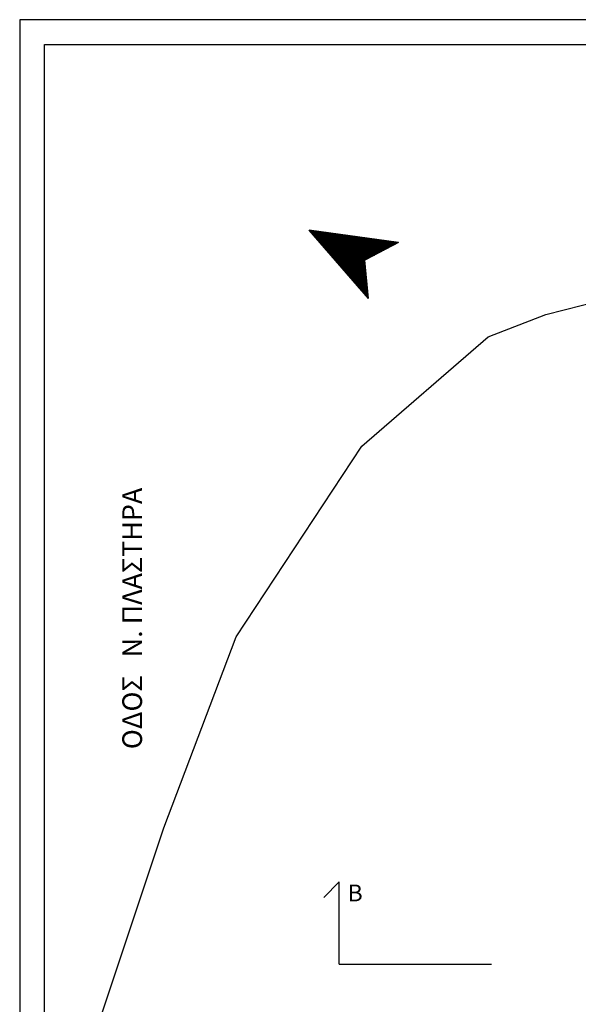
# Model space of a CAD drawing. Extents: x 56149.6 to 56233.6, y -470.3 to -426.3.
# Drawn here: x 56149.6 to 56161, y -446.3 to -426.3 of the extents above; entities that cross this region are included whole.
import ezdxf

# ---------------------------------------------------------------- set-up
doc = ezdxf.new("R2010")
doc.units = 0
doc.linetypes.add('ROAD', pattern=[10, 10])
for name, color, linetype in [('AB-04-LIGHT', 1, 'CONTINUOUS'), ('AB-DIMENSIONS', 4, 'CONTINUOUS'), ('AB-TEXT', 7, 'CONTINUOUS'), ('AB-Walls', 6, 'CONTINUOUS'), ('OIKODOMIKES', 180, 'CONTINUOUS'), ('PRASINO', 5, 'CONTINUOUS'), ('WALLS', 6, 'CONTINUOUS')]:
    doc.layers.add(name, color=color, linetype=linetype)
doc.styles.add('ARIAL', font='ARIAL.TTF')

msp = doc.modelspace()

# ---------------------------------------------------------------- hatches: boundary and pattern name
at = {"layer": 'AB-04-LIGHT'}
h = msp.add_hatch(dxfattribs=at)
h.set_pattern_fill('ANSI31', color=252, scale=0.005, angle=360, style=0)
h.set_pattern_definition([(45, (55496.780165, -90.634136), (-0.01122532015, 0.01122532015), [])])
h.paths.add_polyline_path([(56157.334, -430.849), (56155.518, -430.604), (56156.721, -431.986), (56156.649, -431.213)])

# ---------------------------------------------------------------- linework, layer by layer
at = {"layer": 'AB-DIMENSIONS', "color": 7}
for p, q in [((56149.65, -426.336), (56149.65, -469.841)), ((56233.613, -426.336), (56149.65, -426.336))]:
    msp.add_line(p, q, dxfattribs=at)
at = {"layer": 'AB-Walls', "color": 252}
for p, q in [((56156.721, -431.986), (56155.518, -430.604)), ((56157.334, -430.849), (56155.518, -430.604)), ((56157.334, -430.849), (56156.649, -431.213)), ((56156.721, -431.986), (56156.649, -431.213))]:
    msp.add_line(p, q, dxfattribs=at)
at = {"layer": 'OIKODOMIKES', "color": 252, "linetype": 'ROAD'}
for p, q in [((56160.317, -432.31), (56161.666, -431.967)), ((56159.147, -432.762), (56160.317, -432.31)), ((56156.59, -434.983), (56159.147, -432.762)), ((56154.04, -438.848), (56156.59, -434.983)), ((56152.572, -442.713), (56154.04, -438.848)), ((56150.253, -449.658), (56152.572, -442.713))]:
    msp.add_line(p, q, dxfattribs=at)
at = {"layer": 'PRASINO', "color": 7}
for points in [[(56150.15, -426.836), (56233.113, -426.836)], [(56150.228, -469.841), (56150.15, -469.841), (56150.15, -426.836)]]:
    msp.add_lwpolyline(points, dxfattribs=at)
at = {"layer": 'WALLS', "color": 252}
for p, q in [((56156.131, -443.811), (56155.814, -444.129)), ((56156.131, -445.483), (56156.131, -443.811)), ((56156.131, -445.483), (56159.214, -445.483))]:
    msp.add_line(p, q, dxfattribs=at)

# ---------------------------------------------------------------- texts
at = {"layer": 'AB-TEXT', "color": 252, "linetype": 'Continuous', "insert": (56151.731, -441.122), "char_height": 0.4, "width": 8.03244, "attachment_point": 1, "rotation": 90, "style": 'ARIAL'}
msp.add_mtext('{\\fArial|b0|i0|c161|p34;ΟΔΟΣ   Ν. ΠΛΑΣΤΗΡΑ}', dxfattribs=at)
at = {"layer": 'WALLS', "color": 252, "insert": (56156.301, -443.866), "char_height": 0.34, "width": 1.75614, "attachment_point": 1, "rotation": 359.7994}
msp.add_mtext('{\\fArial|b0|i0|c161|p34;B}', dxfattribs=at)

doc.saveas('drawing.dxf')
